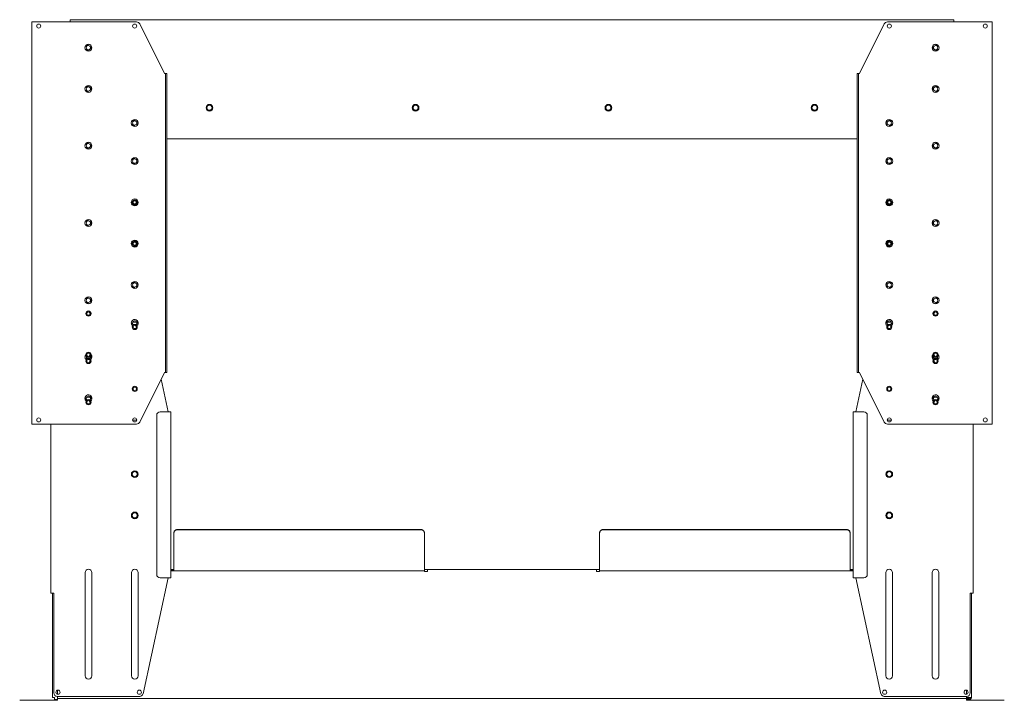
# Model space of a CAD drawing. Units: inches. Extents: x 34 to 176, y 33 to 106.
# Drawn here: x 60 to 98, y 58 to 84 of the extents above; entities that cross this region are included whole.
import ezdxf

# ---------------------------------------------------------------- set-up
doc = ezdxf.new("R2010")
doc.units = ezdxf.units.IN
doc.header["$MEASUREMENT"] = 0
doc.layers.add('1', color=7, linetype='Continuous')

msp = doc.modelspace()

# ---------------------------------------------------------------- linework, layer by layer
at = {"layer": '1', "color": 2, "linetype": 'Continuous', "lineweight": 18}
for p, q in [((60.94, 68.599), (60.94, 83.954)), ((64.939, 83.954), (61.035, 83.954)), ((66.003, 81.985), (65.055, 83.882)), ((93.495, 83.882), (92.547, 81.985)), ((97.515, 83.954), (93.611, 83.954)), ((97.61, 83.954), (97.61, 68.599)), ((66.035, 81.985), (66.098, 81.985)), ((92.452, 81.985), (92.515, 81.985)), ((66.035, 81.855), (66.035, 70.698)), ((66.098, 81.855), (66.098, 70.698)), ((92.452, 70.698), (92.452, 81.855)), ((92.515, 70.698), (92.515, 81.855)), ((65.055, 68.671), (66.003, 70.568)), ((66.098, 70.568), (66.035, 70.568)), ((92.515, 70.568), (92.452, 70.568)), ((92.547, 70.568), (93.495, 68.671)), ((61.035, 68.599), (64.939, 68.599)), ((93.611, 68.599), (97.515, 68.599))]:
    msp.add_line(p, q, dxfattribs=at)
at = {"layer": '1', "color": 1, "linetype": 'Continuous', "lineweight": 18}
for p, q in [((62.401, 84.04), (96.149, 84.04)), ((66.098, 79.497), (92.452, 79.497))]:
    msp.add_line(p, q, dxfattribs=at)
at = {"layer": '1', "color": 3, "linetype": 'Continuous', "lineweight": 18}
for p, q in [((63.182, 83.018), (63.196, 82.97)), ((63.196, 82.97), (63.182, 82.921)), ((95.354, 82.97), (95.368, 83.018)), ((95.368, 82.921), (95.354, 82.97)), ((63.182, 81.443), (63.196, 81.395)), ((63.196, 81.395), (63.182, 81.346)), ((95.354, 81.395), (95.368, 81.443)), ((95.368, 81.346), (95.354, 81.395)), ((64.95, 80.144), (64.964, 80.096)), ((93.586, 80.096), (93.6, 80.144)), ((64.964, 80.096), (64.95, 80.047)), ((93.6, 80.047), (93.586, 80.096)), ((63.182, 79.278), (63.196, 79.229)), ((63.196, 79.229), (63.182, 79.181)), ((95.354, 79.229), (95.368, 79.278)), ((95.368, 79.181), (95.354, 79.229)), ((64.95, 78.688), (64.964, 78.639)), ((64.964, 78.639), (64.95, 78.59)), ((93.586, 78.639), (93.6, 78.688)), ((93.6, 78.59), (93.586, 78.639)), ((93.586, 77.064), (93.6, 77.113)), ((93.6, 77.015), (93.586, 77.064)), ((63.182, 76.325), (63.196, 76.277)), ((63.196, 76.277), (63.182, 76.228)), ((95.354, 76.277), (95.368, 76.325)), ((95.368, 76.228), (95.354, 76.277)), ((64.95, 73.963), (64.964, 73.914)), ((64.964, 73.914), (64.95, 73.866)), ((93.586, 73.914), (93.6, 73.963)), ((93.6, 73.866), (93.586, 73.914)), ((63.182, 73.373), (63.196, 73.324)), ((95.354, 73.324), (95.368, 73.373)), ((63.196, 73.324), (63.182, 73.275)), ((95.368, 73.275), (95.354, 73.324)), ((64.942, 72.399), (64.929, 72.382)), ((64.964, 72.458), (64.959, 72.437)), ((93.591, 72.437), (93.586, 72.458)), ((93.621, 72.382), (93.608, 72.399)), ((63.005, 71.169), (63.009, 71.201)), ((63.035, 71.083), (63.018, 71.11)), ((63.174, 71.1), (63.161, 71.083)), ((63.187, 71.201), (63.19, 71.191)), ((63.196, 71.159), (63.192, 71.138)), ((63.195, 71.169), (63.196, 71.159)), ((95.354, 71.159), (95.355, 71.169)), ((95.358, 71.138), (95.354, 71.159)), ((95.36, 71.191), (95.364, 71.201)), ((95.389, 71.083), (95.376, 71.1)), ((95.532, 71.11), (95.515, 71.083)), ((95.541, 71.201), (95.545, 71.169)), ((66.145, 69.068), (65.875, 70.311)), ((92.675, 70.311), (92.405, 69.068)), ((63.196, 69.584), (63.192, 69.563)), ((95.358, 69.563), (95.354, 69.584)), ((63.174, 69.525), (63.161, 69.508)), ((95.389, 69.508), (95.376, 69.525)), ((65.704, 68.938), (65.704, 62.859)), ((66.145, 69.068), (65.834, 69.068)), ((66.24, 69.068), (66.24, 62.729)), ((92.31, 62.729), (92.31, 69.068)), ((92.716, 69.068), (92.405, 69.068)), ((92.846, 62.859), (92.846, 68.938)), ((61.665, 62.143), (61.665, 68.599)), ((96.885, 68.599), (96.885, 62.143)), ((62.972, 62.926), (62.972, 58.989)), ((63.224, 58.989), (63.224, 62.926)), ((64.74, 62.926), (64.74, 58.989)), ((64.992, 58.989), (64.992, 62.926)), ((93.559, 62.926), (93.559, 58.989)), ((93.811, 58.989), (93.811, 62.926)), ((95.326, 58.989), (95.326, 62.926)), ((95.578, 62.926), (95.578, 58.989)), ((65.183, 58.304), (66.145, 62.729)), ((65.834, 62.729), (66.145, 62.729)), ((92.405, 62.729), (92.716, 62.729)), ((92.405, 62.729), (93.367, 58.304)), ((61.759, 62.143), (61.775, 62.143)), ((61.775, 58.332), (61.775, 62.143)), ((96.775, 62.143), (96.775, 58.332)), ((96.791, 62.143), (96.775, 62.143)), ((65.056, 58.202), (61.905, 58.202)), ((96.645, 58.202), (93.494, 58.202))]:
    msp.add_line(p, q, dxfattribs=at)
at = {"layer": '1', "color": 150, "linetype": 'Continuous', "lineweight": 18}
for p, q in [((66.362, 64.447), (66.362, 64.458)), ((66.362, 64.447), (66.362, 64.342)), ((66.362, 64.334), (66.362, 63.067)), ((75.811, 64.572), (66.48, 64.572)), ((75.811, 64.562), (66.48, 64.562)), ((75.929, 64.458), (75.929, 64.447)), ((75.929, 64.342), (75.929, 64.447)), ((75.929, 63.067), (75.929, 64.334)), ((82.622, 64.447), (82.622, 64.458)), ((82.622, 64.447), (82.622, 64.342)), ((82.622, 64.334), (82.622, 63.067)), ((92.07, 64.572), (82.74, 64.572)), ((92.07, 64.562), (82.74, 64.562)), ((92.188, 64.458), (92.188, 64.447)), ((92.188, 64.342), (92.188, 64.447)), ((92.188, 63.067), (92.188, 64.334)), ((66.362, 63.035), (66.24, 63.035)), ((66.362, 62.996), (66.24, 62.996)), ((75.929, 62.996), (66.362, 62.996)), ((75.929, 62.964), (76.047, 62.964)), ((76.047, 62.964), (76.047, 63.043)), ((82.503, 62.964), (82.503, 63.043)), ((82.503, 62.964), (82.622, 62.964)), ((92.188, 62.996), (82.622, 62.996)), ((92.31, 63.035), (92.188, 63.035)), ((92.31, 62.996), (92.188, 62.996)), ((61.913, 58.283), (61.913, 58.436)), ((96.637, 58.436), (96.637, 58.283)), ((60.472, 58.051), (61.913, 58.051)), ((61.913, 58.153), (61.913, 58.202)), ((61.913, 58.122), (96.637, 58.122)), ((96.637, 58.202), (96.637, 58.153)), ((96.637, 58.051), (98.078, 58.051))]:
    msp.add_line(p, q, dxfattribs=at)
at = {"layer": '1', "color": 53, "linetype": 'Continuous', "lineweight": 18}
for p, q in [((66.24, 63.043), (66.362, 63.043)), ((75.929, 63.043), (82.621, 63.043)), ((92.188, 63.043), (92.31, 63.043))]:
    msp.add_line(p, q, dxfattribs=at)
at = {"layer": '1', "color": 75, "linetype": 'Continuous', "lineweight": 18}
for p, q in [((61.728, 58.153), (61.728, 62.143)), ((96.822, 62.143), (96.822, 58.153)), ((61.913, 58.082), (61.799, 58.082)), ((96.637, 58.153), (96.751, 58.153)), ((96.637, 58.122), (96.751, 58.122)), ((96.637, 58.082), (96.751, 58.082))]:
    msp.add_line(p, q, dxfattribs=at)
at = {"layer": '1', "color": 2, "linetype": 'Continuous', "lineweight": 18}
for centre, radius in [((61.2, 83.796), 0.0787), ((64.862, 83.796), 0.0787), ((93.688, 83.796), 0.0787), ((97.35, 83.796), 0.0787), ((63.098, 82.97), 0.132), ((63.098, 82.97), 0.0827), ((95.452, 82.97), 0.132), ((95.452, 82.97), 0.0827), ((63.098, 81.395), 0.132), ((63.098, 81.395), 0.0827), ((95.452, 81.395), 0.132), ((95.452, 81.395), 0.0827), ((64.866, 80.096), 0.132), ((64.866, 80.096), 0.0827), ((64.866, 80.096), 0.0827), ((93.685, 80.096), 0.132), ((93.685, 80.096), 0.0827), ((63.098, 79.229), 0.132), ((95.452, 79.229), 0.132), ((63.098, 79.229), 0.0827), ((95.452, 79.229), 0.0827), ((64.866, 78.639), 0.132), ((64.866, 78.639), 0.0827), ((93.685, 78.639), 0.132), ((93.685, 78.639), 0.0827), ((64.866, 77.064), 0.132), ((93.685, 77.064), 0.132), ((63.098, 76.277), 0.132), ((63.098, 76.277), 0.0827), ((95.452, 76.277), 0.132), ((95.452, 76.277), 0.0827), ((64.866, 75.489), 0.132), ((93.685, 75.489), 0.132), ((64.866, 73.914), 0.132), ((64.866, 73.914), 0.0827), ((93.685, 73.914), 0.132), ((93.685, 73.914), 0.0827), ((63.098, 73.324), 0.132), ((63.098, 73.324), 0.0827), ((95.452, 73.324), 0.132), ((95.452, 73.324), 0.0827), ((61.2, 68.757), 0.0787), ((64.862, 68.757), 0.0787), ((93.688, 68.757), 0.0787), ((97.35, 68.757), 0.0787)]:
    msp.add_circle(centre, radius, dxfattribs=at)
at = {"layer": '1', "color": 7, "linetype": 'Continuous', "lineweight": 18}
for centre in [(67.72, 80.678), (75.594, 80.678), (82.956, 80.678), (90.83, 80.678), (64.866, 66.686), (93.685, 66.686), (64.866, 65.111), (93.685, 65.111)]:
    msp.add_circle(centre, 0.128, dxfattribs=at)
at = {"layer": '1', "color": 1, "linetype": 'Continuous', "lineweight": 18}
for centre in [(67.72, 80.678), (75.594, 80.678), (82.956, 80.678), (90.83, 80.678)]:
    msp.add_circle(centre, 0.0984, dxfattribs=at)
at = {"layer": '1', "color": 21, "linetype": 'Continuous', "lineweight": 18}
for centre, radius in [((64.866, 77.064), 0.0984), ((64.866, 77.064), 0.0689), ((64.866, 77.064), 0.0589), ((93.685, 77.064), 0.0984), ((93.685, 77.064), 0.0689), ((93.685, 77.064), 0.0589), ((64.866, 75.489), 0.0984), ((64.866, 75.489), 0.0689), ((64.866, 75.489), 0.0589), ((93.685, 75.489), 0.0984), ((93.685, 75.489), 0.0689), ((93.685, 75.489), 0.0589)]:
    msp.add_circle(centre, radius, dxfattribs=at)
at = {"layer": '1', "color": 3, "linetype": 'Continuous', "lineweight": 18}
for centre, radius in [((63.098, 72.819), 0.0984), ((63.098, 72.819), 0.0689), ((63.098, 72.819), 0.064), ((95.452, 72.819), 0.0984), ((95.452, 72.819), 0.0689), ((95.452, 72.819), 0.064), ((64.866, 72.307), 0.0984), ((64.866, 72.307), 0.0689), ((64.866, 72.307), 0.064), ((93.685, 72.307), 0.0984), ((93.685, 72.307), 0.0689), ((93.685, 72.307), 0.064), ((63.098, 71.244), 0.0984), ((63.098, 71.007), 0.0984), ((63.098, 71.244), 0.0689), ((63.098, 71.007), 0.0689), ((63.098, 71.244), 0.064), ((95.452, 71.244), 0.0984), ((95.452, 71.007), 0.0984), ((95.452, 71.244), 0.0689), ((95.452, 71.007), 0.0689), ((95.452, 71.244), 0.064), ((63.098, 71.007), 0.064), ((95.452, 71.007), 0.064), ((64.866, 69.944), 0.0984), ((64.866, 69.944), 0.0689), ((64.866, 69.944), 0.064), ((93.685, 69.944), 0.0984), ((93.685, 69.944), 0.0689), ((93.685, 69.944), 0.064), ((63.098, 69.433), 0.0984), ((63.098, 69.433), 0.0689), ((63.098, 69.433), 0.064), ((95.452, 69.433), 0.0984), ((95.452, 69.433), 0.0689), ((95.452, 69.433), 0.064), ((64.866, 66.686), 0.0984), ((93.685, 66.686), 0.0984), ((64.866, 65.111), 0.0984), ((93.685, 65.111), 0.0984), ((61.933, 58.359), 0.0787), ((65.043, 58.359), 0.0787), ((93.507, 58.359), 0.0787), ((96.618, 58.359), 0.0787)]:
    msp.add_circle(centre, radius, dxfattribs=at)
at = {"layer": '1', "color": 2, "linetype": 'Continuous', "lineweight": 18}
for centre, radius, start, end in [((64.939, 83.824), 0.13, 26.5651, 90), ((93.611, 83.824), 0.13, 90, 153.4349), ((64.866, 72.458), 0.132, 310.005, 180), ((93.685, 72.458), 0.132, 0, 229.9894), ((64.866, 72.458), 0.132, 180, 230.0006), ((64.866, 72.458), 0.0827, 0, 233.0381), ((64.866, 72.458), 0.0827, 306.9563, 0), ((93.685, 72.458), 0.0827, 306.9563, 180), ((93.685, 72.458), 0.0827, 0, 233.0381), ((93.685, 72.458), 0.0827, 180, 233.0437), ((93.685, 72.458), 0.0827, 306.9506, 0), ((93.685, 72.458), 0.132, 309.9994, 0), ((63.098, 71.159), 0.132, 138.24, 180), ((63.098, 71.159), 0.132, 180, 230.0006), ((63.098, 71.159), 0.0827, 161.7637, 233.0381), ((63.098, 71.159), 0.0827, 306.9563, 0), ((63.098, 71.159), 0.0827, 0, 18.2306), ((63.098, 71.159), 0.132, 310.005, 41.7488), ((95.452, 71.159), 0.132, 138.2456, 229.9894), ((95.452, 71.159), 0.0827, 161.7694, 180), ((95.452, 71.159), 0.0827, 180, 233.0437), ((95.452, 71.159), 0.0827, 306.9563, 18.225), ((95.452, 71.159), 0.132, 309.9994, 0), ((95.452, 71.159), 0.132, 0, 41.76), ((63.098, 69.584), 0.132, 310.005, 180), ((63.098, 69.584), 0.132, 180, 230.0006), ((63.098, 69.584), 0.0827, 0, 233.0381), ((63.098, 69.584), 0.0827, 306.9563, 0), ((95.452, 69.584), 0.132, 0, 229.9894), ((95.452, 69.584), 0.0827, 306.9563, 180), ((95.452, 69.584), 0.0827, 180, 233.0437), ((95.452, 69.584), 0.132, 309.9994, 0), ((64.939, 68.729), 0.13, 270, 333.4349), ((93.611, 68.729), 0.13, 206.5651, 270)]:
    msp.add_arc(centre, radius, start, end, dxfattribs=at)
at = {"layer": '1', "color": 3, "linetype": 'Continuous', "lineweight": 18}
for centre, radius, start, end in [((64.866, 72.307), 0.187, 64.4063, 115.5881), ((93.685, 72.307), 0.187, 64.4063, 115.5825), ((63.098, 71.007), 0.187, 113.3944, 115.5881), ((63.098, 71.007), 0.187, 64.4063, 66.5944), ((95.452, 71.007), 0.187, 113.3944, 115.5825), ((95.452, 71.007), 0.187, 64.4063, 66.5944), ((63.098, 69.433), 0.187, 64.4063, 115.5881), ((95.452, 69.433), 0.187, 64.4063, 115.5825), ((65.834, 68.938), 0.13, 90, 180), ((92.716, 68.938), 0.13, 0, 90), ((64.866, 68.871), 0.126, 230.1553, 305.8931), ((93.685, 68.871), 0.126, 234.1069, 309.8447), ((63.098, 62.926), 0.126, 0, 180), ((64.866, 62.926), 0.126, 0, 180), ((65.834, 62.859), 0.13, 180, 270), ((92.716, 62.859), 0.13, 270, 0), ((93.685, 62.926), 0.126, 0, 180), ((95.452, 62.926), 0.126, 0, 180), ((63.098, 58.989), 0.126, 180, 0), ((64.866, 58.989), 0.126, 180, 0), ((93.685, 58.989), 0.126, 180, 0), ((95.452, 58.989), 0.126, 180, 0), ((61.905, 58.332), 0.13, 180, 270), ((65.056, 58.332), 0.13, 270, 347.7352), ((93.494, 58.332), 0.13, 192.2648, 270), ((96.645, 58.332), 0.13, 270, 0)]:
    msp.add_arc(centre, radius, start, end, dxfattribs=at)
at = {"layer": '1', "color": 75, "linetype": 'Continuous', "lineweight": 18}
for radius in [0.0315, 0.0709]:
    msp.add_arc((96.751, 58.153), radius, 270, 0, dxfattribs=at)
at = {"layer": '1', "color": 2, "linetype": 'Continuous', "lineweight": 18}
for points in [[(60.94, 83.954), (61.035, 83.954)], [(97.515, 83.954), (97.61, 83.954)], [(66.035, 81.985), (66.003, 81.985)], [(66.035, 81.855), (66.035, 81.92), (66.035, 81.985)], [(92.452, 81.855), (92.452, 81.92), (92.452, 81.985)], [(92.547, 81.985), (92.515, 81.985)], [(66.003, 70.568), (66.035, 70.568)], [(66.098, 70.698), (66.098, 70.633), (66.098, 70.568)], [(92.515, 70.698), (92.515, 70.633), (92.515, 70.568)], [(92.515, 70.568), (92.547, 70.568)], [(61.035, 68.599), (60.94, 68.599)], [(97.61, 68.599), (97.515, 68.599)]]:
    msp.add_open_spline(points, degree=1, dxfattribs=at)
at = {"layer": '1', "color": 1, "linetype": 'Continuous', "lineweight": 18}
for points in [[(62.401, 84.04), (62.401, 83.954)], [(96.149, 84.04), (96.149, 83.954)]]:
    msp.add_open_spline(points, degree=1, dxfattribs=at)
at = {"layer": '1', "color": 3, "linetype": 'Continuous', "lineweight": 18}
for points, knots in [([(63.016, 83.017), (63.033, 83.044), (63.084, 83.067), (63.098, 83.065)], [0, 0, 0.318192, 0.86363, 1, 1]), ([(63.098, 82.874), (63.084, 82.872), (63.033, 82.895), (63.016, 82.922)], [0, 0, 0.136367, 0.681763, 1, 1]), ([(95.453, 83.065), (95.466, 83.067), (95.517, 83.044), (95.534, 83.017)], [0, 0, 0.13637, 0.681808, 1, 1]), ([(95.534, 82.922), (95.517, 82.895), (95.466, 82.872), (95.453, 82.874)], [0, 0, 0.318237, 0.863633, 1, 1]), ([(63.016, 81.442), (63.033, 81.469), (63.084, 81.492), (63.098, 81.49)], [0, 0, 0.318237, 0.863633, 1, 1]), ([(63.098, 81.299), (63.084, 81.297), (63.033, 81.32), (63.016, 81.348)], [0, 0, 0.13637, 0.681808, 1, 1]), ([(95.453, 81.49), (95.466, 81.492), (95.517, 81.469), (95.534, 81.442)], [0, 0, 0.136367, 0.681763, 1, 1]), ([(95.534, 81.348), (95.517, 81.32), (95.466, 81.297), (95.453, 81.299)], [0, 0, 0.318192, 0.86363, 1, 1]), ([(64.784, 80.143), (64.801, 80.17), (64.852, 80.193), (64.865, 80.191)], [0, 0, 0.318239, 0.863696, 1, 1]), ([(93.685, 80.191), (93.699, 80.193), (93.749, 80.17), (93.766, 80.143)], [0, 0, 0.136363, 0.681805, 1, 1]), ([(64.865, 80), (64.852, 79.998), (64.801, 80.021), (64.784, 80.048)], [0, 0, 0.136308, 0.681806, 1, 1]), ([(93.766, 80.048), (93.749, 80.021), (93.699, 79.998), (93.685, 80)], [0, 0, 0.31815, 0.863633, 1, 1]), ([(63.016, 79.277), (63.033, 79.304), (63.084, 79.327), (63.098, 79.325)], [0, 0, 0.318192, 0.86363, 1, 1]), ([(63.098, 79.134), (63.084, 79.132), (63.033, 79.155), (63.016, 79.182)], [0, 0, 0.136371, 0.681774, 1, 1]), ([(95.453, 79.325), (95.466, 79.327), (95.517, 79.304), (95.534, 79.277)], [0, 0, 0.13637, 0.681808, 1, 1]), ([(95.534, 79.182), (95.517, 79.155), (95.466, 79.132), (95.453, 79.134)], [0, 0, 0.318226, 0.863629, 1, 1]), ([(64.784, 78.686), (64.801, 78.713), (64.852, 78.736), (64.865, 78.734)], [0, 0, 0.318239, 0.863696, 1, 1]), ([(93.685, 78.734), (93.699, 78.736), (93.749, 78.713), (93.766, 78.686)], [0, 0, 0.136363, 0.681805, 1, 1]), ([(64.865, 78.543), (64.852, 78.541), (64.801, 78.564), (64.784, 78.592)], [0, 0, 0.136308, 0.681806, 1, 1]), ([(93.766, 78.592), (93.749, 78.564), (93.699, 78.541), (93.685, 78.543)], [0, 0, 0.31815, 0.863633, 1, 1]), ([(93.685, 77.159), (93.699, 77.161), (93.749, 77.138), (93.766, 77.111)], [0, 0, 0.136368, 0.681816, 1, 1]), ([(93.766, 77.017), (93.749, 76.99), (93.699, 76.967), (93.685, 76.969)], [0, 0, 0.31815, 0.863633, 1, 1]), ([(63.016, 76.324), (63.033, 76.351), (63.084, 76.374), (63.098, 76.372)], [0, 0, 0.318192, 0.86363, 1, 1]), ([(95.453, 76.372), (95.466, 76.374), (95.517, 76.351), (95.534, 76.324)], [0, 0, 0.13637, 0.681808, 1, 1]), ([(63.098, 76.181), (63.084, 76.179), (63.033, 76.202), (63.016, 76.229)], [0, 0, 0.13637, 0.681808, 1, 1]), ([(95.534, 76.229), (95.517, 76.202), (95.466, 76.179), (95.453, 76.181)], [0, 0, 0.318192, 0.86363, 1, 1]), ([(64.784, 73.962), (64.801, 73.989), (64.852, 74.012), (64.865, 74.01)], [0, 0, 0.318194, 0.863692, 1, 1]), ([(64.865, 73.819), (64.852, 73.817), (64.801, 73.84), (64.784, 73.867)], [0, 0, 0.136304, 0.681761, 1, 1]), ([(93.685, 74.01), (93.699, 74.012), (93.749, 73.989), (93.766, 73.962)], [0, 0, 0.136367, 0.68185, 1, 1]), ([(93.766, 73.867), (93.749, 73.84), (93.699, 73.817), (93.685, 73.819)], [0, 0, 0.318195, 0.863637, 1, 1]), ([(63.016, 73.371), (63.033, 73.398), (63.084, 73.421), (63.098, 73.419)], [0, 0, 0.318237, 0.863633, 1, 1]), ([(95.453, 73.419), (95.466, 73.421), (95.517, 73.398), (95.534, 73.371)], [0, 0, 0.136367, 0.681763, 1, 1]), ([(63.098, 73.228), (63.084, 73.226), (63.033, 73.249), (63.016, 73.277)], [0, 0, 0.13637, 0.681808, 1, 1]), ([(95.534, 73.277), (95.517, 73.249), (95.466, 73.226), (95.453, 73.228)], [0, 0, 0.318192, 0.86363, 1, 1]), ([(64.802, 72.382), (64.772, 72.429), (64.771, 72.47)], [0, 0, 0.571465, 1, 1]), ([(64.917, 72.538), (64.948, 72.511), (64.964, 72.458)], [0, 0, 0.42858, 1, 1]), ([(93.586, 72.458), (93.602, 72.511), (93.634, 72.538)], [0, 0, 0.571395, 1, 1]), ([(93.779, 72.47), (93.779, 72.429), (93.748, 72.382)], [0, 0, 0.428535, 1, 1]), ([(63.035, 69.508), (63.004, 69.555), (63.003, 69.596)], [0, 0, 0.571427, 1, 1]), ([(63.149, 69.664), (63.181, 69.637), (63.196, 69.584)], [0, 0, 0.428568, 1, 1]), ([(95.354, 69.584), (95.37, 69.637), (95.401, 69.664)], [0, 0, 0.571395, 1, 1]), ([(95.547, 69.596), (95.546, 69.555), (95.515, 69.508)], [0, 0, 0.428543, 1, 1])]:
    msp.add_open_spline(points, degree=1, knots=knots, dxfattribs=at)
at = {"layer": '1', "color": 2, "linetype": 'Continuous', "lineweight": 18}
for points in [[(66.098, 81.985), (66.098, 81.968), (66.098, 81.855)], [(92.515, 81.985), (92.515, 81.968), (92.515, 81.855)], [(66.035, 70.568), (66.035, 70.585), (66.035, 70.698)], [(92.452, 70.568), (92.452, 70.585), (92.452, 70.698)]]:
    msp.add_open_spline(points, degree=1, knots=[0, 0, 0.133995, 1, 1], dxfattribs=at)
at = {"layer": '1', "color": 3, "linetype": 'Continuous', "lineweight": 18}
for points in [[(66.145, 69.068), (66.24, 69.068)], [(92.31, 69.068), (92.405, 69.068)], [(66.24, 62.729), (66.145, 62.729)], [(92.405, 62.729), (92.31, 62.729)], [(61.759, 62.143), (61.665, 62.143)], [(96.885, 62.143), (96.791, 62.143)]]:
    msp.add_open_spline(points, degree=1, dxfattribs=at)
at = {"layer": '1', "color": 150, "linetype": 'Continuous', "lineweight": 18}
for points, knots in [([(66.362, 64.458), (66.378, 64.515), (66.421, 64.556), (66.48, 64.572)], [0, 0, 0.328327, 0.661672, 1, 1]), ([(66.48, 64.562), (66.421, 64.546), (66.378, 64.505), (66.362, 64.447)], [0, 0, 0.338328, 0.671673, 1, 1]), ([(75.811, 64.572), (75.87, 64.556), (75.913, 64.515), (75.929, 64.458)], [0, 0, 0.338328, 0.671673, 1, 1]), ([(75.929, 64.447), (75.913, 64.505), (75.87, 64.546), (75.811, 64.562)], [0, 0, 0.328327, 0.661672, 1, 1]), ([(82.622, 64.458), (82.637, 64.515), (82.681, 64.556), (82.74, 64.572)], [0, 0, 0.328327, 0.661672, 1, 1]), ([(82.74, 64.562), (82.681, 64.546), (82.637, 64.505), (82.622, 64.447)], [0, 0, 0.338328, 0.671673, 1, 1]), ([(92.07, 64.572), (92.129, 64.556), (92.173, 64.515), (92.188, 64.458)], [0, 0, 0.338331, 0.671679, 1, 1]), ([(92.188, 64.447), (92.173, 64.505), (92.129, 64.546), (92.07, 64.562)], [0, 0, 0.328321, 0.661669, 1, 1])]:
    msp.add_open_spline(points, degree=1, knots=knots, dxfattribs=at)
for points in [[(66.362, 64.342), (66.362, 64.334)], [(75.929, 64.334), (75.929, 64.342)], [(82.622, 64.342), (82.622, 64.334)], [(92.188, 64.334), (92.188, 64.342)], [(66.362, 62.996), (66.362, 63.067)], [(75.929, 63.067), (75.929, 62.996)], [(75.929, 62.964), (75.929, 62.996)], [(82.622, 62.996), (82.622, 63.067)], [(82.622, 62.996), (82.622, 62.964)], [(92.188, 63.067), (92.188, 62.996)], [(61.913, 58.153), (61.913, 58.122)], [(61.913, 58.051), (61.913, 58.122)], [(96.637, 58.122), (96.637, 58.153)], [(96.637, 58.122), (96.637, 58.051)]]:
    msp.add_open_spline(points, degree=1, dxfattribs=at)
at = {"layer": '1', "color": 75, "linetype": 'Continuous', "lineweight": 18}
for points in [[(61.799, 58.153), (61.728, 58.153)], [(61.799, 58.082), (61.799, 58.153)], [(96.822, 58.153), (96.751, 58.153)]]:
    msp.add_open_spline(points, degree=1, dxfattribs=at)

doc.saveas('drawing.dxf')
